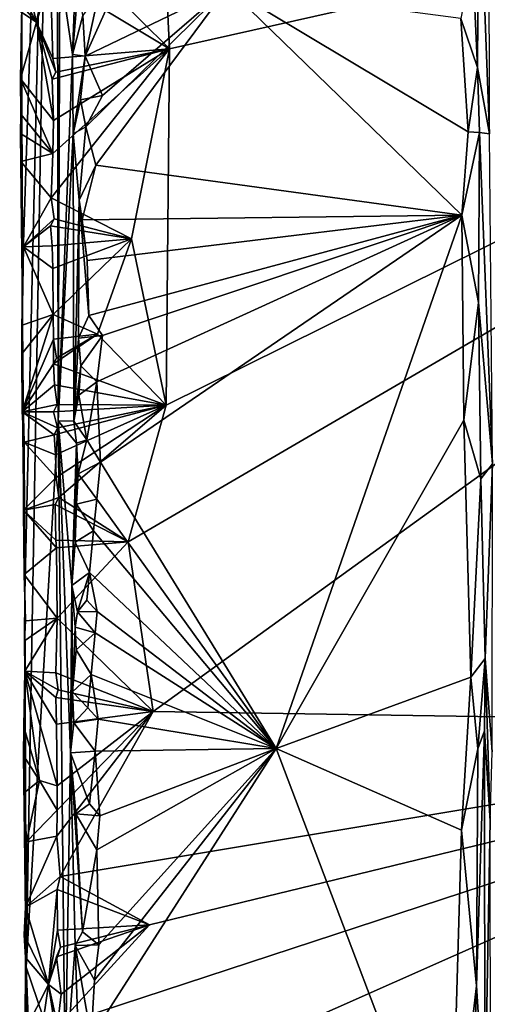
# Model space of a CAD drawing. Units: metres. Extents: x 26.9 to 29.9, y -17.9 to 16.7.
# Drawn here: x 27 to 27.7, y -3.4 to -2 of the extents above; entities that cross this region are included whole.
import ezdxf

# ---------------------------------------------------------------- set-up
doc = ezdxf.new("R2010")
doc.units = ezdxf.units.M

msp = doc.modelspace()

# ---------------------------------------------------------------- linework, layer by layer
at = {"layer": '1'}
for points in [[(27.0287, -2.3716, -1.4526), (27.0754, -0.9399, 0.9514), (27.0283, -1.9933, -1.4736)], [(27.0754, -0.9399, 0.9514), (27.0287, -2.3716, -1.4526), (27.0325, -2.794, -1.5708)], [(27.0341, -3.3028, -1.4227), (27.0754, -0.9399, 0.9514), (27.0325, -2.794, -1.5708)], [(27.0754, -0.9399, 0.9514), (27.0341, -3.3028, -1.4227), (27.0779, -2.5589, 0.5774)], [(27.0754, -0.9399, 0.9514), (27.0779, -2.5589, 0.5774), (27.0802, -1.9418, 0.7786)], [(27.2071, -2.9546, -1.5953), (27.173, -2.7238, -1.5934), (29.0052, -1.6539, -1.6214)], [(27.2247, -2.5375, -1.5954), (29.0052, -1.6539, -1.6214), (27.173, -2.7238, -1.5934)], [(27.2071, -2.9546, -1.5953), (29.0052, -1.6539, -1.6214), (28.3264, -2.9718, -1.6114)], [(27.2292, -2.0527, -1.5967), (27.2108, -1.6703, -1.598), (29.0052, -1.6539, -1.6214)], [(27.2247, -2.5375, -1.5954), (27.2292, -2.0527, -1.5967), (29.0052, -1.6539, -1.6214)], [(27.0716, -1.8958, -1.5924), (27.2108, -1.6703, -1.598), (27.2292, -2.0527, -1.5967)], [(27.6418, -1.9285, 1.1241), (27.6486, -2.0779, 1.1175), (27.6501, -1.7861, 1.1068)], [(27.6501, -1.7861, 1.1068), (27.6486, -2.0779, 1.1175), (27.6649, -2.168, 0.9599)], [(27.6501, -1.7861, 1.1068), (27.6649, -2.168, 0.9599), (27.6644, -1.8957, 0.9533)], [(27.0258, -1.9236, -1.6283), (27.0716, -1.8958, -1.5924), (27.0485, -2.016, -1.6062)], [(27.0716, -1.8958, -1.5924), (27.0675, -1.9547, -1.5925), (27.0485, -2.016, -1.6062)], [(27.0675, -1.9547, -1.5925), (27.0716, -1.8958, -1.5924), (27.2292, -2.0527, -1.5967)], [(27.0802, -1.9418, 0.7786), (27.0974, -2.0604, 1.0949), (27.1031, -1.9037, 1.1213)], [(27.1031, -1.9037, 1.1213), (27.0974, -2.0604, 1.0949), (27.1051, -1.9666, 1.124)], [(27.0258, -1.9236, -1.6283), (27.0485, -2.016, -1.6062), (27.0262, -1.9746, -1.626)], [(27.6259, -2.0111, 1.1332), (27.6486, -2.0779, 1.1175), (27.6418, -1.9285, 1.1241)], [(27.0974, -2.0604, 1.0949), (27.0802, -1.9418, 0.7786), (27.0779, -2.5589, 0.5774)], [(27.1145, -2.0626, 1.138), (27.308, -1.9691, 1.1381), (27.1684, -1.9418, 1.1391)], [(27.1337, -1.9742, 1.1402), (27.1145, -2.0626, 1.138), (27.1684, -1.9418, 1.1391)], [(27.0706, -2.0658, -1.5922), (27.0485, -2.016, -1.6062), (27.0675, -1.9547, -1.5925)], [(27.0706, -2.0658, -1.5922), (27.0675, -1.9547, -1.5925), (27.2292, -2.0527, -1.5967)], [(27.1051, -1.9666, 1.124), (27.0974, -2.0604, 1.0949), (27.1114, -2.0072, 1.1327)], [(27.1379, -2.1159, 1.1406), (27.308, -1.9691, 1.1381), (27.1145, -2.0626, 1.138)], [(27.1156, -2.1586, 1.1351), (27.129, -2.211, 1.1408), (27.308, -1.9691, 1.1381)], [(27.1379, -2.1159, 1.1406), (27.1156, -2.1586, 1.1351), (27.308, -1.9691, 1.1381)], [(27.129, -2.211, 1.1408), (27.6273, -2.279, 1.1339), (27.308, -1.9691, 1.1381)], [(27.308, -1.9691, 1.1381), (27.6273, -2.279, 1.1339), (27.6356, -2.1657, 1.1316)], [(27.308, -1.9691, 1.1381), (27.6356, -2.1657, 1.1316), (27.6259, -2.0111, 1.1332)], [(27.0254, -2.0013, -1.6296), (27.0262, -1.9746, -1.626), (27.0485, -2.016, -1.6062)], [(27.1114, -2.0072, 1.1327), (27.1145, -2.0626, 1.138), (27.1337, -1.9742, 1.1402)], [(27.0283, -1.9933, -1.4736), (27.0254, -2.0013, -1.6296), (27.0485, -2.016, -1.6062)], [(27.0266, -2.0933, -1.6278), (27.0283, -1.9933, -1.4736), (27.0485, -2.016, -1.6062)], [(27.0283, -1.9933, -1.4736), (27.0266, -2.0933, -1.6278), (27.0268, -2.1416, -1.626)], [(27.0268, -2.1416, -1.626), (27.0287, -2.3716, -1.4526), (27.0283, -1.9933, -1.4736)], [(27.0974, -2.0604, 1.0949), (27.1145, -2.0626, 1.138), (27.1114, -2.0072, 1.1327)], [(27.0266, -2.0933, -1.6278), (27.0485, -2.016, -1.6062), (27.0713, -2.1501, -1.5917)], [(27.0485, -2.016, -1.6062), (27.0706, -2.0658, -1.5922), (27.0745, -2.0842, -1.592)], [(27.0485, -2.016, -1.6062), (27.0745, -2.0842, -1.592), (27.0697, -2.0939, -1.592)], [(27.0697, -2.0939, -1.592), (27.0713, -2.1501, -1.5917), (27.0485, -2.016, -1.6062)], [(27.6259, -2.0111, 1.1332), (27.6356, -2.1657, 1.1316), (27.6486, -2.0779, 1.1175)], [(27.0683, -2.2552, -1.5919), (27.0704, -2.1951, -1.5929), (27.2292, -2.0527, -1.5967)], [(27.0683, -2.2552, -1.5919), (27.2292, -2.0527, -1.5967), (27.1776, -2.3111, -1.5942)], [(27.0713, -2.1501, -1.5917), (27.0697, -2.0939, -1.592), (27.2292, -2.0527, -1.5967)], [(27.0697, -2.0939, -1.592), (27.0745, -2.0842, -1.592), (27.2292, -2.0527, -1.5967)], [(27.0704, -2.1951, -1.5929), (27.0713, -2.1501, -1.5917), (27.2292, -2.0527, -1.5967)], [(27.0745, -2.0842, -1.592), (27.0706, -2.0658, -1.5922), (27.2292, -2.0527, -1.5967)], [(27.0974, -2.0604, 1.0949), (27.0779, -2.5589, 0.5774), (27.0983, -2.1684, 1.0716)], [(27.0974, -2.0604, 1.0949), (27.0983, -2.1684, 1.0716), (27.1145, -2.0626, 1.138)], [(27.1145, -2.0626, 1.138), (27.0983, -2.1684, 1.0716), (27.1081, -2.1219, 1.1224)], [(27.1145, -2.0626, 1.138), (27.1081, -2.1219, 1.1224), (27.1379, -2.1159, 1.1406)], [(27.1776, -2.3111, -1.5942), (27.2292, -2.0527, -1.5967), (27.2247, -2.5375, -1.5954)], [(27.6486, -2.0779, 1.1175), (27.6356, -2.1657, 1.1316), (27.6512, -2.1663, 1.1177)], [(27.6486, -2.0779, 1.1175), (27.6512, -2.1663, 1.1177), (27.6649, -2.168, 0.9599)], [(27.0266, -2.0933, -1.6278), (27.0704, -2.1951, -1.5929), (27.0268, -2.1416, -1.626)], [(27.0266, -2.0933, -1.6278), (27.0713, -2.1501, -1.5917), (27.0704, -2.1951, -1.5929)], [(27.1081, -2.1219, 1.1224), (27.1156, -2.1586, 1.1351), (27.1379, -2.1159, 1.1406)], [(27.0983, -2.1684, 1.0716), (27.1156, -2.1586, 1.1351), (27.1081, -2.1219, 1.1224)], [(27.0268, -2.1416, -1.626), (27.0266, -2.1678, -1.6298), (27.0287, -2.3716, -1.4526)], [(27.0268, -2.1416, -1.626), (27.0704, -2.1951, -1.5929), (27.0266, -2.1678, -1.6298)], [(27.0287, -2.3716, -1.4526), (27.0266, -2.1678, -1.6298), (27.0271, -2.2057, -1.6306)], [(27.0704, -2.1951, -1.5929), (27.0271, -2.2057, -1.6306), (27.0266, -2.1678, -1.6298)], [(27.0779, -2.5589, 0.5774), (27.0991, -2.5595, 1.0941), (27.0983, -2.1684, 1.0716)], [(27.0983, -2.1684, 1.0716), (27.1065, -2.2584, 1.125), (27.1156, -2.1586, 1.1351)], [(27.0983, -2.1684, 1.0716), (27.0991, -2.5595, 1.0941), (27.1065, -2.2584, 1.125)], [(27.1156, -2.1586, 1.1351), (27.1065, -2.2584, 1.125), (27.129, -2.211, 1.1408)], [(27.6356, -2.1657, 1.1316), (27.6273, -2.279, 1.1339), (27.6512, -2.1663, 1.1177)], [(27.6273, -2.279, 1.1339), (27.6499, -2.3978, 1.1241), (27.6512, -2.1663, 1.1177)], [(27.6512, -2.1663, 1.1177), (27.6499, -2.3978, 1.1241), (27.669, -2.6174, 0.9817)], [(27.6649, -2.168, 0.9599), (27.6512, -2.1663, 1.1177), (27.669, -2.6174, 0.9817)], [(27.0683, -2.2552, -1.5919), (27.0271, -2.2057, -1.6306), (27.0704, -2.1951, -1.5929)], [(27.0287, -2.3716, -1.4526), (27.0271, -2.2057, -1.6306), (27.0306, -2.3219, -1.6246)], [(27.0271, -2.2057, -1.6306), (27.0683, -2.2552, -1.5919), (27.0306, -2.3219, -1.6246)], [(27.1065, -2.2584, 1.125), (27.1105, -2.2851, 1.1367), (27.129, -2.211, 1.1408)], [(27.129, -2.211, 1.1408), (27.1105, -2.2851, 1.1367), (27.6273, -2.279, 1.1339)], [(27.0306, -2.3219, -1.6246), (27.0683, -2.2552, -1.5919), (27.0724, -2.2838, -1.5917)], [(27.0724, -2.2838, -1.5917), (27.0683, -2.2552, -1.5919), (27.1776, -2.3111, -1.5942)], [(27.1065, -2.2584, 1.125), (27.0991, -2.5595, 1.0941), (27.1055, -2.4465, 1.1219)], [(27.1065, -2.2584, 1.125), (27.1055, -2.4465, 1.1219), (27.1193, -2.4156, 1.1396)], [(27.1172, -2.3405, 1.1374), (27.1065, -2.2584, 1.125), (27.1193, -2.4156, 1.1396)], [(27.1105, -2.2851, 1.1367), (27.1065, -2.2584, 1.125), (27.1172, -2.3405, 1.1374)], [(27.1105, -2.2851, 1.1367), (27.1172, -2.3405, 1.1374), (27.6273, -2.279, 1.1339)], [(27.1172, -2.3405, 1.1374), (27.1193, -2.4156, 1.1396), (27.6273, -2.279, 1.1339)], [(27.1193, -2.4156, 1.1396), (27.138, -2.4427, 1.1406), (27.6273, -2.279, 1.1339)], [(27.1306, -2.5059, 1.1408), (27.6273, -2.279, 1.1339), (27.138, -2.4427, 1.1406)], [(27.1306, -2.5059, 1.1408), (27.1355, -2.6155, 1.1411), (27.6273, -2.279, 1.1339)], [(27.1355, -2.6155, 1.1411), (27.3743, -3.005, 1.1391), (27.6273, -2.279, 1.1339)], [(27.6273, -2.279, 1.1339), (27.3743, -3.005, 1.1391), (27.6297, -2.5583, 1.1341)], [(27.6273, -2.279, 1.1339), (27.6297, -2.5583, 1.1341), (27.6499, -2.3978, 1.1241)], [(27.0306, -2.3219, -1.6246), (27.0724, -2.2838, -1.5917), (27.0675, -2.2935, -1.5915)], [(27.0675, -2.2935, -1.5915), (27.0724, -2.2838, -1.5917), (27.1776, -2.3111, -1.5942)], [(27.0695, -2.3207, -1.5917), (27.0306, -2.3219, -1.6246), (27.0675, -2.2935, -1.5915)], [(27.0695, -2.3207, -1.5917), (27.0675, -2.2935, -1.5915), (27.1776, -2.3111, -1.5942)], [(27.0706, -2.3515, -1.5918), (27.0695, -2.3207, -1.5917), (27.1776, -2.3111, -1.5942)], [(27.0708, -2.4141, -1.5914), (27.0706, -2.3515, -1.5918), (27.1776, -2.3111, -1.5942)], [(27.1315, -2.4411, -1.5932), (27.0708, -2.4141, -1.5914), (27.1776, -2.3111, -1.5942)], [(27.1315, -2.4411, -1.5932), (27.1776, -2.3111, -1.5942), (27.2247, -2.5375, -1.5954)], [(27.0289, -2.4288, -1.6287), (27.0287, -2.3716, -1.4526), (27.0306, -2.3219, -1.6246)], [(27.0708, -2.4141, -1.5914), (27.0289, -2.4288, -1.6287), (27.0306, -2.3219, -1.6246)], [(27.0306, -2.3219, -1.6246), (27.0695, -2.3207, -1.5917), (27.0706, -2.3515, -1.5918)], [(27.0706, -2.3515, -1.5918), (27.0708, -2.4141, -1.5914), (27.0306, -2.3219, -1.6246)], [(27.0287, -2.3716, -1.4526), (27.0285, -2.4679, -1.6276), (27.0325, -2.794, -1.5708)], [(27.0287, -2.3716, -1.4526), (27.0289, -2.4288, -1.6287), (27.0285, -2.4679, -1.6276)], [(27.6499, -2.3978, 1.1241), (27.6297, -2.5583, 1.1341), (27.6531, -2.638, 1.1177)], [(27.6499, -2.3978, 1.1241), (27.6531, -2.638, 1.1177), (27.669, -2.6174, 0.9817)], [(27.0708, -2.4141, -1.5914), (27.0286, -2.5468, -1.6286), (27.0285, -2.4679, -1.6276)], [(27.0289, -2.4288, -1.6287), (27.0708, -2.4141, -1.5914), (27.0285, -2.4679, -1.6276)], [(27.0708, -2.4141, -1.5914), (27.0716, -2.4478, -1.5916), (27.0286, -2.5468, -1.6286)], [(27.0716, -2.4478, -1.5916), (27.0708, -2.4141, -1.5914), (27.1315, -2.4411, -1.5932)], [(27.1193, -2.4156, 1.1396), (27.1055, -2.4465, 1.1219), (27.138, -2.4427, 1.1406)], [(27.0716, -2.4478, -1.5916), (27.0715, -2.4812, -1.5916), (27.0286, -2.5468, -1.6286)], [(27.0715, -2.4812, -1.5916), (27.0755, -2.4736, -1.5914), (27.1315, -2.4411, -1.5932)], [(27.2247, -2.5375, -1.5954), (27.0715, -2.4812, -1.5916), (27.1315, -2.4411, -1.5932)], [(27.0755, -2.4736, -1.5914), (27.0715, -2.4812, -1.5916), (27.0716, -2.4478, -1.5916)], [(27.0755, -2.4736, -1.5914), (27.0716, -2.4478, -1.5916), (27.1315, -2.4411, -1.5932)], [(27.0991, -2.5595, 1.0941), (27.1085, -2.4841, 1.132), (27.1055, -2.4465, 1.1219)], [(27.1055, -2.4465, 1.1219), (27.1085, -2.4841, 1.132), (27.138, -2.4427, 1.1406)], [(27.1085, -2.4841, 1.132), (27.1306, -2.5059, 1.1408), (27.138, -2.4427, 1.1406)], [(27.0285, -2.4679, -1.6276), (27.0286, -2.5468, -1.6286), (27.0314, -2.5879, -1.6212)], [(27.0325, -2.794, -1.5708), (27.0285, -2.4679, -1.6276), (27.0314, -2.5879, -1.6212)], [(27.0715, -2.4812, -1.5916), (27.0726, -2.51, -1.5913), (27.0286, -2.5468, -1.6286)], [(27.0726, -2.51, -1.5913), (27.0715, -2.4812, -1.5916), (27.2247, -2.5375, -1.5954)], [(27.0991, -2.5595, 1.0941), (27.1057, -2.5241, 1.1254), (27.1085, -2.4841, 1.132)], [(27.1085, -2.4841, 1.132), (27.1057, -2.5241, 1.1254), (27.1306, -2.5059, 1.1408)], [(27.1057, -2.5241, 1.1254), (27.1166, -2.5849, 1.1387), (27.1306, -2.5059, 1.1408)], [(27.1166, -2.5849, 1.1387), (27.1355, -2.6155, 1.1411), (27.1306, -2.5059, 1.1408)], [(27.0726, -2.51, -1.5913), (27.0763, -2.5369, -1.5912), (27.0286, -2.5468, -1.6286)], [(27.0763, -2.5369, -1.5912), (27.0726, -2.51, -1.5913), (27.2247, -2.5375, -1.5954)], [(27.0991, -2.5595, 1.0941), (27.1166, -2.5849, 1.1387), (27.1057, -2.5241, 1.1254)], [(27.0716, -2.5466, -1.5911), (27.0286, -2.5468, -1.6286), (27.0763, -2.5369, -1.5912)], [(27.0769, -2.5685, -1.5913), (27.0286, -2.5468, -1.6286), (27.0716, -2.5466, -1.5911)], [(27.0722, -2.5782, -1.5912), (27.0286, -2.5468, -1.6286), (27.0769, -2.5685, -1.5913)], [(27.0286, -2.5468, -1.6286), (27.0722, -2.5782, -1.5912), (27.0314, -2.5879, -1.6212)], [(27.0716, -2.5466, -1.5911), (27.0763, -2.5369, -1.5912), (27.2247, -2.5375, -1.5954)], [(27.0769, -2.5685, -1.5913), (27.0716, -2.5466, -1.5911), (27.2247, -2.5375, -1.5954)], [(27.0722, -2.5782, -1.5912), (27.0769, -2.5685, -1.5913), (27.2247, -2.5375, -1.5954)], [(27.0743, -2.6051, -1.5912), (27.0722, -2.5782, -1.5912), (27.2247, -2.5375, -1.5954)], [(27.0749, -2.6363, -1.591), (27.0743, -2.6051, -1.5912), (27.2247, -2.5375, -1.5954)], [(27.0786, -2.6634, -1.5912), (27.0749, -2.6363, -1.591), (27.2247, -2.5375, -1.5954)], [(27.0786, -2.6634, -1.5912), (27.2247, -2.5375, -1.5954), (27.173, -2.7238, -1.5934)], [(27.0341, -3.3028, -1.4227), (27.0874, -3.4592, 0.8509), (27.0779, -2.5589, 0.5774)], [(27.0779, -2.5589, 0.5774), (27.0874, -3.4592, 0.8509), (27.0947, -3.011, 1.0605)], [(27.0779, -2.5589, 0.5774), (27.0947, -3.011, 1.0605), (27.0964, -2.7834, 1.0815)], [(27.0779, -2.5589, 0.5774), (27.0964, -2.7834, 1.0815), (27.1025, -2.5894, 1.1136)], [(27.0779, -2.5589, 0.5774), (27.1025, -2.5894, 1.1136), (27.0991, -2.5595, 1.0941)], [(27.0991, -2.5595, 1.0941), (27.1025, -2.5894, 1.1136), (27.1166, -2.5849, 1.1387)], [(27.6297, -2.5583, 1.1341), (27.3743, -3.005, 1.1391), (27.6394, -2.9081, 1.1313)], [(27.6297, -2.5583, 1.1341), (27.6394, -2.9081, 1.1313), (27.6531, -2.638, 1.1177)], [(27.0743, -2.6051, -1.5912), (27.0314, -2.5879, -1.6212), (27.0722, -2.5782, -1.5912)], [(27.1025, -2.5894, 1.1136), (27.105, -2.6311, 1.1287), (27.1166, -2.5849, 1.1387)], [(27.1166, -2.5849, 1.1387), (27.105, -2.6311, 1.1287), (27.1355, -2.6155, 1.1411)], [(27.0307, -2.6805, -1.6231), (27.0325, -2.794, -1.5708), (27.0314, -2.5879, -1.6212)], [(27.0314, -2.5879, -1.6212), (27.0749, -2.6363, -1.591), (27.0307, -2.6805, -1.6231)], [(27.0749, -2.6363, -1.591), (27.0314, -2.5879, -1.6212), (27.0743, -2.6051, -1.5912)], [(27.1025, -2.5894, 1.1136), (27.0964, -2.7834, 1.0815), (27.1011, -2.7242, 1.1153)], [(27.1025, -2.5894, 1.1136), (27.1011, -2.7242, 1.1153), (27.1028, -2.6725, 1.1219)], [(27.1025, -2.5894, 1.1136), (27.1028, -2.6725, 1.1219), (27.105, -2.6311, 1.1287)], [(27.105, -2.6311, 1.1287), (27.1306, -2.6656, 1.1414), (27.1355, -2.6155, 1.1411)], [(27.1306, -2.6656, 1.1414), (27.3743, -3.005, 1.1391), (27.1355, -2.6155, 1.1411)], [(27.6531, -2.638, 1.1177), (27.6591, -2.8824, 1.0995), (27.669, -2.6174, 0.9817)], [(27.6591, -2.8824, 1.0995), (27.6684, -3.0095, 0.9513), (27.669, -2.6174, 0.9817)], [(27.0786, -2.6634, -1.5912), (27.0307, -2.6805, -1.6231), (27.0749, -2.6363, -1.591)], [(27.105, -2.6311, 1.1287), (27.1028, -2.6725, 1.1219), (27.1306, -2.6656, 1.1414)], [(27.6531, -2.638, 1.1177), (27.6394, -2.9081, 1.1313), (27.6591, -2.8824, 1.0995)], [(27.0739, -2.6731, -1.591), (27.0307, -2.6805, -1.6231), (27.0786, -2.6634, -1.5912)], [(27.0739, -2.6731, -1.591), (27.0786, -2.6634, -1.5912), (27.173, -2.7238, -1.5934)], [(27.1028, -2.6725, 1.1219), (27.126, -2.7089, 1.1413), (27.1306, -2.6656, 1.1414)], [(27.126, -2.7089, 1.1413), (27.3743, -3.005, 1.1391), (27.1306, -2.6656, 1.1414)], [(27.0739, -2.6731, -1.591), (27.0747, -2.7215, -1.5908), (27.0307, -2.6805, -1.6231)], [(27.0325, -2.794, -1.5708), (27.0307, -2.6805, -1.6231), (27.0317, -2.7682, -1.6262)], [(27.0307, -2.6805, -1.6231), (27.0753, -2.7321, -1.5911), (27.0317, -2.7682, -1.6262)], [(27.0307, -2.6805, -1.6231), (27.0747, -2.7215, -1.5908), (27.0753, -2.7321, -1.5911)], [(27.0747, -2.7215, -1.5908), (27.0739, -2.6731, -1.591), (27.173, -2.7238, -1.5934)], [(27.1028, -2.6725, 1.1219), (27.1011, -2.7242, 1.1153), (27.126, -2.7089, 1.1413)], [(27.0753, -2.7321, -1.5911), (27.0747, -2.7215, -1.5908), (27.173, -2.7238, -1.5934)], [(27.1011, -2.7242, 1.1153), (27.1206, -2.7657, 1.1416), (27.126, -2.7089, 1.1413)], [(27.126, -2.7089, 1.1413), (27.1206, -2.7657, 1.1416), (27.3743, -3.005, 1.1391)], [(27.0753, -2.7321, -1.5911), (27.0764, -2.8275, -1.591), (27.0317, -2.7682, -1.6262)], [(27.0764, -2.8275, -1.591), (27.0753, -2.7321, -1.5911), (27.173, -2.7238, -1.5934)], [(27.2071, -2.9546, -1.5953), (27.0764, -2.8275, -1.591), (27.173, -2.7238, -1.5934)], [(27.1011, -2.7242, 1.1153), (27.0964, -2.7834, 1.0815), (27.1206, -2.7657, 1.1416)], [(27.0325, -2.794, -1.5708), (27.0317, -2.7682, -1.6262), (27.0334, -2.8314, -1.6212)], [(27.0334, -2.8314, -1.6212), (27.0317, -2.7682, -1.6262), (27.0764, -2.8275, -1.591)], [(27.0964, -2.7834, 1.0815), (27.1039, -2.8192, 1.1265), (27.1206, -2.7657, 1.1416)], [(27.1039, -2.8192, 1.1265), (27.1169, -2.8033, 1.1419), (27.1206, -2.7657, 1.1416)], [(27.1206, -2.7657, 1.1416), (27.1169, -2.8033, 1.1419), (27.1309, -2.8187, 1.1418)], [(27.1206, -2.7657, 1.1416), (27.1309, -2.8187, 1.1418), (27.3743, -3.005, 1.1391)], [(27.0964, -2.7834, 1.0815), (27.0947, -3.011, 1.0605), (27.0973, -2.9278, 1.083)], [(27.0964, -2.7834, 1.0815), (27.0973, -2.9278, 1.083), (27.1011, -2.8399, 1.112)], [(27.0964, -2.7834, 1.0815), (27.1011, -2.8399, 1.112), (27.1039, -2.8192, 1.1265)], [(27.032, -2.8585, -1.6246), (27.0325, -2.794, -1.5708), (27.0334, -2.8314, -1.6212)], [(27.032, -2.8585, -1.6246), (27.0322, -2.8999, -1.6262), (27.0325, -2.794, -1.5708)], [(27.0322, -2.8999, -1.6262), (27.0341, -3.3028, -1.4227), (27.0325, -2.794, -1.5708)], [(27.1169, -2.8033, 1.1419), (27.1039, -2.8192, 1.1265), (27.1309, -2.8187, 1.1418)], [(27.032, -2.8585, -1.6246), (27.0334, -2.8314, -1.6212), (27.0764, -2.8275, -1.591)], [(27.0322, -2.8999, -1.6262), (27.032, -2.8585, -1.6246), (27.0764, -2.8275, -1.591)], [(27.0764, -2.8275, -1.591), (27.0745, -2.9022, -1.5911), (27.0322, -2.8999, -1.6262)], [(27.0745, -2.9022, -1.5911), (27.0764, -2.8275, -1.591), (27.2071, -2.9546, -1.5953)], [(27.1039, -2.8192, 1.1265), (27.1011, -2.8399, 1.112), (27.1281, -2.8478, 1.1421)], [(27.1039, -2.8192, 1.1265), (27.1281, -2.8478, 1.1421), (27.1309, -2.8187, 1.1418)], [(27.1309, -2.8187, 1.1418), (27.1281, -2.8478, 1.1421), (27.3743, -3.005, 1.1391)], [(27.0973, -2.9278, 1.083), (27.1022, -2.8708, 1.1192), (27.1011, -2.8399, 1.112)], [(27.1011, -2.8399, 1.112), (27.1022, -2.8708, 1.1192), (27.1281, -2.8478, 1.1421)], [(27.1022, -2.8708, 1.1192), (27.1225, -2.9046, 1.1423), (27.1281, -2.8478, 1.1421)], [(27.1281, -2.8478, 1.1421), (27.1225, -2.9046, 1.1423), (27.3743, -3.005, 1.1391)], [(27.1022, -2.8708, 1.1192), (27.0973, -2.9278, 1.083), (27.1225, -2.9046, 1.1423)], [(27.6394, -2.9081, 1.1313), (27.6488, -3.0055, 1.1194), (27.6591, -2.8824, 1.0995)], [(27.6591, -2.8824, 1.0995), (27.6488, -3.0055, 1.1194), (27.6581, -2.9812, 1.0943)], [(27.6591, -2.8824, 1.0995), (27.6581, -2.9812, 1.0943), (27.6655, -3.1037, 0.965)], [(27.6591, -2.8824, 1.0995), (27.6655, -3.1037, 0.965), (27.6684, -3.0095, 0.9513)], [(27.0322, -2.8999, -1.6262), (27.0309, -2.9755, -1.6263), (27.0341, -3.3028, -1.4227)], [(27.0525, -3.0487, -1.6098), (27.0309, -2.9755, -1.6263), (27.0322, -2.8999, -1.6262)], [(27.0746, -2.9359, -1.5915), (27.0753, -2.9722, -1.5915), (27.0322, -2.8999, -1.6262)], [(27.0745, -2.9022, -1.5911), (27.0779, -2.9251, -1.5912), (27.0322, -2.8999, -1.6262)], [(27.0525, -3.0487, -1.6098), (27.0322, -2.8999, -1.6262), (27.0763, -3.056, -1.5909)], [(27.0746, -2.9359, -1.5915), (27.0322, -2.8999, -1.6262), (27.0779, -2.9251, -1.5912)], [(27.0763, -3.056, -1.5909), (27.0322, -2.8999, -1.6262), (27.0753, -2.9722, -1.5915)], [(27.0779, -2.9251, -1.5912), (27.0745, -2.9022, -1.5911), (27.2071, -2.9546, -1.5953)], [(27.0973, -2.9278, 1.083), (27.1182, -2.9498, 1.1427), (27.1225, -2.9046, 1.1423)], [(27.1225, -2.9046, 1.1423), (27.1182, -2.9498, 1.1427), (27.1322, -2.9651, 1.1424)], [(27.1225, -2.9046, 1.1423), (27.1322, -2.9651, 1.1424), (27.3743, -3.005, 1.1391)], [(27.6394, -2.9081, 1.1313), (27.3743, -3.005, 1.1391), (27.6268, -3.1163, 1.1352)], [(27.6394, -2.9081, 1.1313), (27.6268, -3.1163, 1.1352), (27.6488, -3.0055, 1.1194)], [(27.0746, -2.9359, -1.5915), (27.0779, -2.9251, -1.5912), (27.2071, -2.9546, -1.5953)], [(27.0753, -2.9722, -1.5915), (27.0746, -2.9359, -1.5915), (27.2071, -2.9546, -1.5953)], [(27.0973, -2.9278, 1.083), (27.0947, -3.011, 1.0605), (27.0992, -2.97, 1.0906)], [(27.0973, -2.9278, 1.083), (27.0992, -2.97, 1.0906), (27.1182, -2.9498, 1.1427)], [(27.0763, -3.056, -1.5909), (27.0753, -2.9722, -1.5915), (27.2071, -2.9546, -1.5953)], [(27.0759, -3.1243, -1.5902), (27.0766, -3.089, -1.5906), (27.2071, -2.9546, -1.5953)], [(27.0759, -3.1243, -1.5902), (27.2071, -2.9546, -1.5953), (27.0804, -3.1793, -1.5903)], [(27.0766, -3.089, -1.5906), (27.0763, -3.056, -1.5909), (27.2071, -2.9546, -1.5953)], [(27.0804, -3.1793, -1.5903), (27.2071, -2.9546, -1.5953), (28.3264, -2.9718, -1.6114)], [(27.1182, -2.9498, 1.1427), (27.0992, -2.97, 1.0906), (27.1322, -2.9651, 1.1424)], [(27.0309, -2.9755, -1.6263), (27.0305, -3.0145, -1.6269), (27.0341, -3.3028, -1.4227)], [(27.0305, -3.0145, -1.6269), (27.0309, -2.9755, -1.6263), (27.0525, -3.0487, -1.6098)], [(28.3264, -2.9718, -1.6114), (27.0767, -3.3824, -1.5892), (27.202, -3.2452, -1.5933)], [(27.0767, -3.3824, -1.5892), (28.3264, -2.9718, -1.6114), (27.1398, -3.4991, -1.5906)], [(27.202, -3.2452, -1.5933), (27.0804, -3.1793, -1.5903), (28.3264, -2.9718, -1.6114)], [(27.0992, -2.97, 1.0906), (27.0947, -3.011, 1.0605), (27.1279, -3.0088, 1.1427)], [(27.0992, -2.97, 1.0906), (27.1279, -3.0088, 1.1427), (27.1322, -2.9651, 1.1424)], [(27.1322, -2.9651, 1.1424), (27.1279, -3.0088, 1.1427), (27.3743, -3.005, 1.1391)], [(27.16, -3.7367, -1.59), (27.1398, -3.4991, -1.5906), (28.3264, -2.9718, -1.6114)], [(27.16, -3.7367, -1.59), (28.3264, -2.9718, -1.6114), (27.1503, -3.9304, -1.5891)], [(27.1503, -3.9304, -1.5891), (28.3264, -2.9718, -1.6114), (27.2874, -4.2537, -1.5931)], [(29.6741, -4.3749, -1.6128), (27.2874, -4.2537, -1.5931), (28.3264, -2.9718, -1.6114)], [(27.647, -3.3283, 1.1281), (27.6584, -3.5076, 1.1071), (27.6581, -2.9812, 1.0943)], [(27.6488, -3.0055, 1.1194), (27.647, -3.3283, 1.1281), (27.6581, -2.9812, 1.0943)], [(27.6581, -2.9812, 1.0943), (27.6584, -3.5076, 1.1071), (27.6655, -3.1037, 0.965)], [(27.0305, -3.0145, -1.6269), (27.0313, -3.0653, -1.6247), (27.0341, -3.3028, -1.4227)], [(27.0525, -3.0487, -1.6098), (27.0313, -3.0653, -1.6247), (27.0305, -3.0145, -1.6269)], [(27.0947, -3.011, 1.0605), (27.0874, -3.4592, 0.8509), (27.1008, -3.2734, 1.1163)], [(27.0947, -3.011, 1.0605), (27.1206, -3.0806, 1.1432), (27.1279, -3.0088, 1.1427)], [(27.0947, -3.011, 1.0605), (27.1008, -3.2734, 1.1163), (27.1109, -3.2547, 1.1373)], [(27.0947, -3.011, 1.0605), (27.1109, -3.2547, 1.1373), (27.102, -3.0941, 1.117)], [(27.0947, -3.011, 1.0605), (27.102, -3.0941, 1.117), (27.1206, -3.0806, 1.1432)], [(27.1206, -3.0806, 1.1432), (27.1346, -3.097, 1.1428), (27.1279, -3.0088, 1.1427)], [(27.1274, -3.3207, 1.1434), (27.1225, -3.3982, 1.1441), (27.3743, -3.005, 1.1391)], [(27.1225, -3.3982, 1.1441), (27.6119, -3.6317, 1.1385), (27.3743, -3.005, 1.1391)], [(27.1332, -3.2726, 1.1435), (27.1274, -3.3207, 1.1434), (27.3743, -3.005, 1.1391)], [(27.1279, -3.0088, 1.1427), (27.1346, -3.097, 1.1428), (27.3743, -3.005, 1.1391)], [(27.1304, -3.1433, 1.143), (27.1332, -3.2726, 1.1435), (27.3743, -3.005, 1.1391)], [(27.1346, -3.097, 1.1428), (27.1304, -3.1433, 1.143), (27.3743, -3.005, 1.1391)], [(27.6268, -3.1163, 1.1352), (27.3743, -3.005, 1.1391), (27.6119, -3.6317, 1.1385)], [(27.6268, -3.1163, 1.1352), (27.647, -3.3283, 1.1281), (27.6488, -3.0055, 1.1194)], [(27.0346, -3.1324, -1.6237), (27.0313, -3.0653, -1.6247), (27.0525, -3.0487, -1.6098)], [(27.0525, -3.0487, -1.6098), (27.0766, -3.089, -1.5906), (27.0346, -3.1324, -1.6237)], [(27.0766, -3.089, -1.5906), (27.0525, -3.0487, -1.6098), (27.0763, -3.056, -1.5909)], [(27.0313, -3.0653, -1.6247), (27.0346, -3.1324, -1.6237), (27.0341, -3.3028, -1.4227)], [(27.1206, -3.0806, 1.1432), (27.102, -3.0941, 1.117), (27.1346, -3.097, 1.1428)], [(27.0759, -3.1243, -1.5902), (27.0346, -3.1324, -1.6237), (27.0766, -3.089, -1.5906)], [(27.102, -3.0941, 1.117), (27.1109, -3.2547, 1.1373), (27.1304, -3.1433, 1.143)], [(27.102, -3.0941, 1.117), (27.1304, -3.1433, 1.143), (27.1346, -3.097, 1.1428)], [(27.6655, -3.1037, 0.965), (27.6584, -3.5076, 1.1071), (27.6661, -3.4735, 0.9895)], [(27.6268, -3.1163, 1.1352), (27.6119, -3.6317, 1.1385), (27.647, -3.3283, 1.1281)], [(27.0759, -3.1243, -1.5902), (27.0804, -3.1793, -1.5903), (27.0335, -3.2214, -1.6276)], [(27.0346, -3.1324, -1.6237), (27.0759, -3.1243, -1.5902), (27.0335, -3.2214, -1.6276)], [(27.0346, -3.1324, -1.6237), (27.0335, -3.2214, -1.6276), (27.0341, -3.3028, -1.4227)], [(27.1304, -3.1433, 1.143), (27.1109, -3.2547, 1.1373), (27.1332, -3.2726, 1.1435)], [(27.0764, -3.1973, -1.5892), (27.0335, -3.2214, -1.6276), (27.0804, -3.1793, -1.5903)], [(27.0764, -3.1973, -1.5892), (27.0804, -3.1793, -1.5903), (27.202, -3.2452, -1.5933)], [(27.0647, -3.3267, -1.6013), (27.0335, -3.2214, -1.6276), (27.0764, -3.1973, -1.5892)], [(27.077, -3.2523, -1.5892), (27.0647, -3.3267, -1.6013), (27.0764, -3.1973, -1.5892)], [(27.077, -3.2523, -1.5892), (27.0764, -3.1973, -1.5892), (27.202, -3.2452, -1.5933)], [(27.0335, -3.2214, -1.6276), (27.0315, -3.2588, -1.6284), (27.0341, -3.3028, -1.4227)], [(27.0315, -3.2588, -1.6284), (27.0335, -3.2214, -1.6276), (27.0647, -3.3267, -1.6013)], [(27.0647, -3.3267, -1.6013), (27.077, -3.2523, -1.5892), (27.0811, -3.2757, -1.5894)], [(27.202, -3.2452, -1.5933), (27.0819, -3.3398, -1.5895), (27.0754, -3.2889, -1.5892)], [(27.0754, -3.2889, -1.5892), (27.0811, -3.2757, -1.5894), (27.202, -3.2452, -1.5933)], [(27.0819, -3.3398, -1.5895), (27.202, -3.2452, -1.5933), (27.0767, -3.3824, -1.5892)], [(27.0811, -3.2757, -1.5894), (27.077, -3.2523, -1.5892), (27.202, -3.2452, -1.5933)], [(27.1109, -3.2547, 1.1373), (27.1008, -3.2734, 1.1163), (27.1332, -3.2726, 1.1435)], [(27.0315, -3.2588, -1.6284), (27.0331, -3.2898, -1.6248), (27.0341, -3.3028, -1.4227)], [(27.0647, -3.3267, -1.6013), (27.0331, -3.2898, -1.6248), (27.0315, -3.2588, -1.6284)], [(27.0754, -3.2889, -1.5892), (27.0647, -3.3267, -1.6013), (27.0811, -3.2757, -1.5894)], [(27.1008, -3.2734, 1.1163), (27.0874, -3.4592, 0.8509), (27.1057, -3.4196, 1.1325)], [(27.1008, -3.2734, 1.1163), (27.1274, -3.3207, 1.1434), (27.1332, -3.2726, 1.1435)], [(27.1008, -3.2734, 1.1163), (27.1057, -3.4196, 1.1325), (27.1225, -3.3982, 1.1441)], [(27.1008, -3.2734, 1.1163), (27.1225, -3.3982, 1.1441), (27.1274, -3.3207, 1.1434)], [(27.0341, -3.3028, -1.4227), (27.0331, -3.2898, -1.6248), (27.033, -3.3893, -1.6254)], [(27.033, -3.3893, -1.6254), (27.0331, -3.2898, -1.6248), (27.0647, -3.3267, -1.6013)], [(27.0819, -3.3398, -1.5895), (27.0647, -3.3267, -1.6013), (27.0754, -3.2889, -1.5892)], [(27.0341, -3.3028, -1.4227), (27.033, -3.3893, -1.6254), (27.0351, -3.529, -1.6224)], [(27.0341, -3.3028, -1.4227), (27.0356, -3.8436, -1.5398), (27.039, -4.5294, -1.5472)], [(27.0341, -3.3028, -1.4227), (27.0351, -3.529, -1.6224), (27.0356, -3.8436, -1.5398)], [(27.0341, -3.3028, -1.4227), (27.039, -4.5294, -1.5472), (27.0847, -5.6458, 0.4631)], [(27.0847, -5.6458, 0.4631), (27.092, -4.7421, 0.8523), (27.0341, -3.3028, -1.4227)], [(27.0341, -3.3028, -1.4227), (27.092, -4.7421, 0.8523), (27.0874, -3.4592, 0.8509)], [(27.033, -3.3893, -1.6254), (27.0647, -3.3267, -1.6013), (27.0351, -3.529, -1.6224)], [(27.0647, -3.3267, -1.6013), (27.0815, -3.437, -1.5884), (27.0351, -3.529, -1.6224)], [(27.0647, -3.3267, -1.6013), (27.0819, -3.3398, -1.5895), (27.0767, -3.3824, -1.5892)], [(27.0815, -3.437, -1.5884), (27.0647, -3.3267, -1.6013), (27.0767, -3.3824, -1.5892)], [(27.647, -3.3283, 1.1281), (27.6119, -3.6317, 1.1385), (27.638, -3.6111, 1.1318)], [(27.647, -3.3283, 1.1281), (27.638, -3.6111, 1.1318), (27.6584, -3.5076, 1.1071)]]:
    msp.add_3dface(points, dxfattribs=at)

doc.saveas('drawing.dxf')
